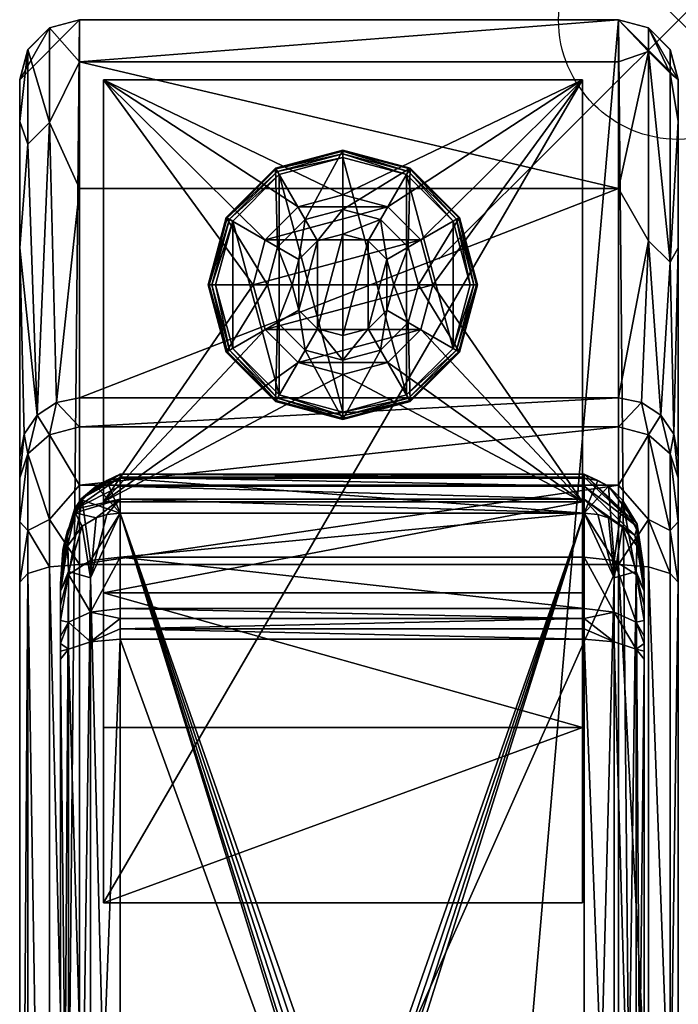
# Model space of a CAD drawing. Extents: x 0 to 72, y -27.4 to 0.
# Drawn here: x 69.3 to 72, y -4.1 to 0 of the extents above; entities that cross this region are included whole.
import ezdxf

# ---------------------------------------------------------------- set-up
doc = ezdxf.new("R2010")
doc.units = 0
doc.header["$LTSCALE"] = 0.2
doc.header["$PDMODE"] = 35
for name, color, linetype in [('AFUCH-3-ARFB', 5, 'Continuous'), ('AFUCH-3-CPPL', 19, 'Continuous'), ('AFUCH-3-GDRB', 6, 'Continuous'), ('AFUCH-3-LGPT', 4, 'Continuous'), ('AFUCH-P', 2, 'Continuous')]:
    doc.layers.add(name, color=color, linetype=linetype)

msp = doc.modelspace()

# ---------------------------------------------------------------- linework, layer by layer
at = {"layer": 'AFUCH-P'}
msp.add_point((72.0002, 0), dxfattribs=at)

# ---------------------------------------------------------------- meshes
at = {"layer": 'AFUCH-3-ARFB'}
mesh = msp.add_polyface(dxfattribs=at)
corners = [(69.2502, -1.8254, 20.4811), (69.2692, -1.7313, 20.5002), (69.2502, -0.9523, 16.8005), (69.2502, -0.25, 9.2759), (69.2502, -0.4256, 13.0546), (69.2837, -0.125, 9.2759), (69.2837, -0.5202, 14.9418), (69.5002, -2.2756, 21.3485), (71.7502, -1.9441, 21.1727), (69.5002, -1.9441, 21.1727), (71.7502, -1.5799, 20.5319), (69.5002, -1.5799, 20.5319), (69.5002, -1.7008, 20.8871), (71.7502, -1.7008, 20.8871), (71.7502, -0.7043, 16.8344), (71.7502, -0.1761, 13.0715), (71.7502, 0, 9.2759), (69.5002, -0.1761, 13.0715), (69.5002, 0, 9.2759), (69.5002, -0.7043, 16.8344), (71.7502, -0.0009, 3.9393), (69.5002, -0.0009, 3.9393), (69.4045, -1.5986, 20.528), (69.3752, -0.4296, 14.9545), (69.3234, -1.6518, 20.5168), (69.3752, -0.0335, 9.2759), (69.2502, -1.9129, 20.7541), (69.2837, -1.8124, 20.8303), (69.2837, -2.1326, 21.1506), (69.3752, -2.0868, 21.2299), (69.2502, -2.0964, 20.9744), (69.3752, -1.7331, 20.876), (69.3752, -0.0344, 3.9393), (69.2502, -0.2509, 3.9394), (69.2837, -0.1259, 3.9394), (69.2502, -2.3492, 21.1096)]
mesh.append_faces([[corners[k] for k in face] for face in [(0, 1, 2, 2), (3, 4, 5, 5), (5, 4, 6, 6), (11, 19, 22, 22), (22, 19, 23, 23), (22, 23, 24, 24), (18, 25, 17, 17), (17, 25, 23, 23), (17, 23, 19, 19), (1, 24, 2, 2), (2, 24, 6, 6), (2, 6, 4, 4), (24, 23, 6, 6), (0, 26, 1, 1), (1, 26, 27, 27), (1, 27, 24, 24), (28, 27, 30, 30), (12, 31, 9, 9), (11, 22, 12, 12), (12, 22, 31, 31), (22, 24, 31, 31), (9, 31, 29, 29), (9, 29, 7, 7), (31, 24, 27, 27), (26, 30, 27, 27)]])
mesh.append_faces([[corners[k] for k in face] for face in [(7, 8, 9, 9), (5, 23, 25, 25), (18, 32, 25, 25), (33, 5, 34, 34), (34, 25, 32, 32)]], dxfattribs={"vtx0": -1})
mesh.append_faces([[corners[k] for k in face] for face in [(10, 14, 11, 11), (15, 16, 17, 17)]], dxfattribs={"vtx0": -1, "vtx1": -1})
mesh.append_faces([[corners[k] for k in face] for face in [(12, 9, 13, 13), (19, 11, 14, 14), (28, 29, 27, 27), (21, 32, 18, 18), (5, 25, 34, 34), (34, 32, 33, 33)]], dxfattribs={"vtx1": -1})
mesh.append_faces([[corners[k] for k in face] for face in [(26, 0, 35, 35), (32, 21, 33, 33)]], dxfattribs={"vtx1": -1, "vtx3": -1})
mesh.append_faces([[corners[k] for k in face] for face in [(10, 11, 12, 12), (16, 18, 17, 17), (17, 19, 14, 14), (20, 21, 18, 18), (5, 6, 23, 23), (29, 31, 27, 27), (33, 3, 5, 5)]], dxfattribs={"vtx3": -1})
mesh = msp.add_polyface(dxfattribs=at)
corners = [(71.7502, -0.0009, 3.9393), (71.8752, -0.0335, 9.2759), (71.8752, -0.0344, 3.9393), (71.7502, 0, 9.2759), (72.0002, -0.2509, 3.9394), (71.9667, -0.1259, 3.9394), (72.0002, -0.25, 9.2759), (71.9667, -0.125, 9.2759), (71.9667, -0.2237, 12.1157), (72.0002, -0.4256, 13.0546), (71.8752, -0.1324, 12.1221), (72.0002, -1.9129, 20.7541), (71.9667, -1.8124, 20.8303), (72.0002, -2.0964, 20.9744), (72.0002, -1.8254, 20.4811), (71.9812, -1.7313, 20.5002), (71.7502, -2.2756, 21.3485), (71.8752, -2.0868, 21.2299), (71.7502, -1.9441, 21.1727), (71.7502, -1.5799, 20.5319), (71.7502, -1.7008, 20.8871), (71.8459, -1.5986, 20.528), (71.8752, -1.7331, 20.876), (71.927, -1.6518, 20.5168), (71.9667, -2.1326, 21.1506), (72.0002, -0.9523, 16.8005), (71.9667, -1.0131, 17.7402), (71.7502, -0.1761, 13.0715), (71.8752, -0.9236, 17.7592), (71.7502, -0.7043, 16.8344), (69.5002, -1.7008, 20.8871), (69.5002, -1.9441, 21.1727), (69.5002, -0.1761, 13.0715), (69.5002, 0, 9.2759), (72.0002, -2.3492, 21.1096)]
mesh.append_faces([[corners[k] for k in face] for face in [(6, 8, 9, 9), (11, 12, 13, 13), (14, 15, 11, 11), (11, 15, 12, 12), (16, 17, 18, 18), (19, 20, 21, 21), (21, 20, 22, 22), (21, 22, 23, 23), (17, 22, 18, 18), (15, 23, 12, 12), (13, 12, 24, 24), (12, 23, 22, 22), (20, 18, 22, 22), (14, 25, 15, 15), (15, 25, 26, 26), (15, 26, 23, 23), (1, 3, 10, 10), (19, 21, 28, 28), (21, 23, 28, 28), (28, 23, 26, 26)]])
mesh.append_faces([[corners[k] for k in face] for face in [(0, 1, 2, 2), (2, 7, 5, 5), (6, 7, 8, 8), (8, 1, 10, 10), (3, 27, 10, 10), (9, 26, 25, 25), (19, 30, 20, 20), (20, 31, 18, 18)]], dxfattribs={"vtx0": -1})
mesh.append_faces([[corners[k] for k in face] for face in [(11, 34, 14, 14)]], dxfattribs={"vtx0": -1, "vtx1": -1})
mesh.append_faces([[corners[k] for k in face] for face in [(6, 5, 7, 7)]], dxfattribs={"vtx0": -1, "vtx3": -1})
mesh.append_faces([[corners[k] for k in face] for face in [(4, 5, 6, 6), (1, 7, 2, 2), (7, 1, 8, 8), (17, 24, 22, 22), (12, 22, 24, 24), (8, 10, 26, 26), (8, 26, 9, 9), (28, 26, 10, 10), (28, 10, 29, 29), (27, 29, 10, 10), (27, 32, 29, 29), (3, 0, 33, 33), (13, 34, 11, 11)]], dxfattribs={"vtx1": -1})
mesh.append_faces([[corners[k] for k in face] for face in [(0, 2, 4, 4)]], dxfattribs={"vtx1": -1, "vtx3": -1})
mesh.append_faces([[corners[k] for k in face] for face in [(0, 3, 1, 1), (19, 28, 29, 29), (2, 5, 4, 4)]], dxfattribs={"vtx3": -1})
mesh = msp.add_polyface(dxfattribs=at)
corners = [(71.7502, -17.6922, 23.9693), (71.8752, -18.2307, 23.9537), (71.7502, -12.4837, 23.5451), (71.7502, -22.918, 23.9386), (71.8752, -22.9163, 23.9052), (71.9667, -22.9118, 23.8138), (71.9667, -18.2333, 23.8622), (71.8752, -11.4091, 23.3666), (72.0002, -22.9056, 23.689), (72.0002, -17.7017, 23.7195), (72.0002, -12.5148, 23.2971), (71.9667, -11.4221, 23.276), (69.5002, -22.918, 23.9386), (69.5002, -17.6922, 23.9693), (69.5002, -12.4837, 23.5451), (69.3752, -21.6555, 23.9543), (69.3752, -14.8115, 23.7576), (69.2502, -17.7017, 23.7195), (69.2502, -22.9056, 23.689), (69.2837, -21.6529, 23.8628), (69.2837, -14.8193, 23.6664), (69.2502, -12.5148, 23.2971), (69.2837, -22.9118, 23.8138), (69.3752, -22.9163, 23.9052), (69.3752, -8.0345, 22.782), (69.2837, -8.0527, 22.6923), (69.2502, -25.8931, 3.9439), (69.2502, -25.8924, 8.2804), (69.2502, -0.2509, 3.9394), (69.2502, -24.953, 18.3103), (69.2502, -25.6578, 13.3174), (69.2502, -7.3843, 22.4249), (69.2502, -0.9523, 16.8005), (69.2502, -0.4256, 13.0546), (69.2502, -0.25, 9.2759), (72.0002, -25.8931, 3.9439), (71.7502, -26.1431, 3.9439), (71.7502, -0.0009, 3.9393), (69.5002, -26.1431, 3.9439), (69.5002, -0.0009, 3.9393), (72.0002, -0.2509, 3.9394), (72.0002, -25.8924, 8.2804), (72.0002, -0.25, 9.2759), (72.0002, -25.6578, 13.3174), (72.0002, -0.4256, 13.0546), (72.0002, -0.9523, 16.8005), (72.0002, -7.3843, 22.4249), (72.0002, -24.953, 18.3103)]
mesh.append_faces([[corners[k] for k in face] for face in [(0, 1, 2, 2), (0, 3, 1, 1), (3, 4, 1, 1), (1, 7, 2, 2), (5, 8, 6, 6), (8, 9, 6, 6), (10, 11, 6, 6), (10, 6, 9, 9), (12, 13, 15, 15), (15, 13, 16, 16), (17, 18, 19, 19), (17, 19, 20, 20), (17, 20, 21, 21), (24, 16, 14, 14), (14, 16, 13, 13), (20, 25, 21, 21)]])
mesh.append_faces([[corners[k] for k in face] for face in [(1, 5, 6, 6), (18, 22, 19, 19), (15, 20, 19, 19)]], dxfattribs={"vtx0": -1})
mesh.append_faces([[corners[k] for k in face] for face in [(29, 21, 30, 30), (38, 37, 36, 36), (28, 39, 26, 26), (41, 42, 43, 43), (9, 47, 10, 10), (10, 43, 46, 46)]], dxfattribs={"vtx0": -1, "vtx1": -1})
mesh.append_faces([[corners[k] for k in face] for face in [(31, 32, 30, 30), (35, 36, 37, 37), (38, 26, 39, 39), (45, 46, 43, 43)]], dxfattribs={"vtx0": -1, "vtx1": -1, "vtx3": -1})
mesh.append_faces([[corners[k] for k in face] for face in [(4, 5, 1, 1), (1, 6, 7, 7), (12, 3, 13, 13), (14, 13, 2, 2), (22, 23, 19, 19), (26, 27, 28, 28), (35, 40, 41, 41)]], dxfattribs={"vtx1": -1})
mesh.append_faces([[corners[k] for k in face] for face in [(17, 21, 29, 29), (21, 31, 30, 30), (32, 33, 30, 30), (27, 30, 34, 34), (40, 42, 41, 41), (42, 44, 43, 43), (47, 43, 10, 10)]], dxfattribs={"vtx1": -1, "vtx3": -1})
mesh.append_faces([[corners[k] for k in face] for face in [(6, 11, 7, 7), (3, 0, 13, 13), (13, 0, 2, 2), (15, 16, 20, 20)]], dxfattribs={"vtx3": -1})
mesh = msp.add_polyface(dxfattribs=at)
corners = [(69.2502, -2.3492, 21.1096), (69.2837, -2.1326, 21.1506), (69.2502, -2.0964, 20.9744), (69.2837, -2.3124, 21.2291), (69.3752, -2.2854, 21.3165), (69.3752, -2.0868, 21.2299), (71.7502, -2.2756, 21.3485), (71.8752, -4.6988, 22.0057), (71.8752, -2.2854, 21.3165), (71.7502, -7.3317, 22.6693), (71.8752, -11.4091, 23.3666), (72.0002, -7.3843, 22.4249), (72.0002, -2.3492, 21.1096), (71.9667, -4.7221, 21.9172), (71.9667, -11.4221, 23.276), (72.0002, -12.5148, 23.2971), (71.9667, -2.3124, 21.2291), (71.7502, -12.4837, 23.5451), (71.8752, -2.0868, 21.2299), (71.9667, -2.1326, 21.1506), (72.0002, -2.0964, 20.9744), (69.5002, -12.4837, 23.5451), (69.5002, -7.3317, 22.6693), (69.5002, -2.2756, 21.3485), (71.7502, -1.9441, 21.1727), (69.3752, -8.0345, 22.782), (69.2502, -7.3843, 22.4249), (69.2837, -8.0527, 22.6923), (69.3752, -14.8115, 23.7576), (69.2837, -14.8193, 23.6664), (69.2502, -12.5148, 23.2971), (69.2502, -0.2509, 3.9394), (69.2502, -25.8924, 8.2804), (69.2502, -0.25, 9.2759), (69.2502, -1.8254, 20.4811), (69.2502, -1.9129, 20.7541), (69.2502, -0.9523, 16.8005), (69.2502, -25.6578, 13.3174), (69.2502, -0.4256, 13.0546), (72.0002, -25.8931, 3.9439), (71.7502, -0.0009, 3.9393), (72.0002, -0.2509, 3.9394), (69.5002, -26.1431, 3.9439), (69.5002, -0.0009, 3.9393), (72.0002, -1.8254, 20.4811), (72.0002, -0.9523, 16.8005), (72.0002, -25.6578, 13.3174), (72.0002, -0.4256, 13.0546)]
mesh.append_faces([[corners[k] for k in face] for face in [(0, 1, 2, 2), (0, 3, 1, 1), (6, 7, 8, 8), (6, 9, 7, 7), (11, 12, 13, 13), (11, 13, 14, 14), (11, 14, 15, 15), (12, 16, 13, 13), (17, 10, 9, 9), (6, 8, 18, 18), (16, 12, 19, 19), (20, 19, 12, 12), (4, 23, 5, 5), (22, 25, 21, 21), (23, 4, 22, 22), (22, 4, 25, 25), (0, 26, 3, 3), (3, 26, 27, 27), (26, 30, 27, 27)]])
mesh.append_faces([[corners[k] for k in face] for face in [(1, 4, 5, 5), (7, 14, 13, 13), (18, 16, 19, 19), (9, 21, 17, 17), (21, 9, 22, 22), (6, 22, 9, 9), (3, 25, 4, 4)]], dxfattribs={"vtx0": -1})
mesh.append_faces([[corners[k] for k in face] for face in [(31, 32, 33, 33), (0, 34, 26, 26), (33, 37, 38, 38), (39, 40, 41, 41), (44, 11, 45, 45), (11, 44, 12, 12), (45, 46, 47, 47)]], dxfattribs={"vtx0": -1, "vtx1": -1})
mesh.append_faces([[corners[k] for k in face] for face in [(7, 10, 14, 14), (42, 43, 40, 40)]], dxfattribs={"vtx0": -1, "vtx3": -1})
mesh.append_faces([[corners[k] for k in face] for face in [(3, 4, 1, 1), (7, 13, 8, 8), (16, 8, 13, 13), (8, 16, 18, 18), (23, 22, 6, 6), (6, 24, 23, 23), (25, 27, 28, 28), (29, 28, 27, 27), (2, 35, 0, 0)]], dxfattribs={"vtx1": -1})
mesh.append_faces([[corners[k] for k in face] for face in [(34, 36, 26, 26)]], dxfattribs={"vtx1": -1, "vtx3": -1})
mesh.append_faces([[corners[k] for k in face] for face in [(7, 9, 10, 10), (3, 27, 25, 25)]], dxfattribs={"vtx3": -1})
at = {"layer": 'AFUCH-3-CPPL'}
mesh = msp.add_polyface(dxfattribs=at)
corners = [(71.6077, -2.244, 21.8252), (71.6077, -2.0602, 21.6467), (69.6702, -2.244, 21.8252), (69.6702, -1.9142, 21.4363), (69.6702, -2.0602, 21.6467), (69.4501, -2.1988, 21.4369), (69.5104, -2.1158, 21.3337), (69.4537, -2.3043, 21.4626), (69.5452, -2.3312, 21.3751), (69.5693, -2.0802, 21.2843), (69.6135, -2.0666, 21.2647), (69.6702, -2.0607, 21.256), (71.6077, -1.8984, 21.3794), (69.6702, -1.8984, 21.3794), (69.6702, -1.9104, 21.3216), (71.6077, -1.9477, 21.2758), (69.6702, -1.9477, 21.2758), (71.6077, -2.0607, 21.256), (69.6702, -2.0018, 21.2522), (69.6135, -1.9244, 21.441), (69.5063, -2.0014, 21.4614), (69.5693, -1.9475, 21.4516), (69.4795, -2.0439, 21.3861), (69.4825, -2.0596, 21.3679), (69.4202, -2.386, 21.6184), (69.4204, -2.3563, 21.6), (69.5104, -2.0065, 21.4777), (69.4501, -2.1348, 21.5302), (69.4303, -2.2156, 21.5015), (69.4353, -2.1887, 21.5434), (69.4537, -2.3166, 21.7231), (69.5452, -2.259, 21.7943)]
mesh.append_faces([[corners[k] for k in face] for face in [(5, 6, 7, 7), (7, 6, 8, 8), (6, 9, 8, 8), (9, 10, 8, 8), (10, 11, 8, 8), (3, 13, 19, 19), (19, 13, 20, 20), (19, 20, 21, 21), (16, 22, 14, 14), (16, 18, 22, 22), (11, 10, 18, 18), (10, 9, 18, 18), (18, 9, 23, 23), (18, 23, 22, 22), (9, 6, 23, 23), (24, 25, 5, 5), (26, 20, 27, 27), (26, 21, 20, 20), (25, 28, 5, 5), (25, 27, 29, 29), (25, 29, 28, 28), (13, 14, 20, 20), (22, 23, 28, 28), (22, 28, 29, 29), (22, 29, 20, 20), (22, 20, 14, 14), (27, 20, 29, 29), (5, 28, 23, 23), (5, 23, 6, 6), (3, 19, 4, 4), (19, 21, 4, 4), (21, 26, 4, 4), (27, 30, 26, 26), (27, 24, 30, 30), (26, 30, 31, 31), (26, 31, 4, 4), (4, 31, 2, 2)]])
mesh.append_faces([[corners[k] for k in face] for face in [(3, 12, 13, 13), (14, 15, 16, 16)]], dxfattribs={"vtx0": -1})
mesh.append_faces([[corners[k] for k in face] for face in [(0, 1, 2, 2), (4, 2, 1, 1)]], dxfattribs={"vtx1": -1})
mesh.append_faces([[corners[k] for k in face] for face in [(3, 4, 1, 1), (17, 11, 18, 18)]], dxfattribs={"vtx3": -1})
mesh = msp.add_polyface(dxfattribs=at)
corners = [(71.6077, -1.9142, 21.4363), (69.6702, -1.9142, 21.4363), (71.6077, -2.0602, 21.6467), (71.6077, -2.244, 21.8252), (71.7327, -2.259, 21.7943), (71.6077, -2.0607, 21.256), (71.6644, -2.0666, 21.2647), (71.7327, -2.3312, 21.3751), (71.7085, -2.0802, 21.2843), (71.8278, -2.1987, 21.4368), (71.8242, -2.3043, 21.4626), (71.7675, -2.1158, 21.3337), (71.8577, -2.386, 21.6184), (71.8278, -2.1348, 21.5301), (71.8242, -2.3166, 21.7231), (71.7085, -1.9475, 21.4516), (71.7675, -2.0065, 21.4777), (71.6644, -1.9244, 21.441), (71.6077, -2.0018, 21.2522), (71.6077, -1.9477, 21.2758), (71.8181, -2.1533, 21.4071), (71.8302, -2.1173, 21.4526), (71.8548, -2.3048, 21.5543), (71.6077, -1.9104, 21.3216), (71.6077, -1.8984, 21.3794), (71.8285, -2.1074, 21.4671), (71.8576, -2.3696, 21.6106), (71.8556, -2.2938, 21.5727), (69.6702, -1.9104, 21.3216), (69.6702, -2.0018, 21.2522), (69.6702, -1.9477, 21.2758), (69.6702, -1.8984, 21.3794)]
mesh.append_faces([[corners[k] for k in face] for face in [(3, 4, 2, 2), (5, 6, 7, 7), (6, 8, 7, 7), (9, 10, 11, 11), (11, 10, 7, 7), (11, 7, 8, 8), (12, 13, 14, 14), (15, 4, 16, 16), (4, 15, 2, 2), (0, 2, 17, 17), (16, 4, 14, 14), (16, 14, 13, 13), (17, 2, 15, 15), (5, 18, 6, 6), (19, 20, 18, 18), (20, 19, 21, 21), (20, 21, 22, 22), (20, 22, 9, 9), (20, 9, 11, 11), (20, 11, 8, 8), (20, 8, 18, 18), (19, 23, 21, 21), (0, 17, 24, 24), (17, 15, 24, 24), (24, 15, 25, 25), (24, 25, 21, 21), (24, 21, 23, 23), (15, 16, 25, 25), (12, 26, 13, 13), (8, 6, 18, 18), (26, 27, 13, 13), (21, 25, 27, 27), (21, 27, 22, 22), (13, 27, 25, 25), (13, 25, 16, 16)]])
mesh.append_faces([[corners[k] for k in face] for face in [(19, 28, 23, 23), (5, 29, 18, 18), (18, 30, 19, 19), (23, 31, 24, 24)]], dxfattribs={"vtx0": -1})
mesh.append_faces([[corners[k] for k in face] for face in [(0, 1, 2, 2), (0, 24, 1, 1), (29, 30, 18, 18), (28, 31, 23, 23)]], dxfattribs={"vtx1": -1})
mesh = msp.add_polyface(dxfattribs=at)
corners = [(69.4202, -2.386, 21.6184), (69.4537, -2.3043, 21.4626), (69.4202, -7.4336, 22.9256), (70.5782, -4.8583, 22.0586), (70.5645, -4.8441, 22.1841), (70.5595, -4.8853, 22.0656), (70.596, -4.8136, 22.1762), (70.606, -4.8403, 22.0539), (70.5595, -4.9489, 22.0822), (70.553, -4.9171, 22.0739), (70.553, -4.8857, 22.1949), (70.5645, -4.9273, 22.2057), (70.5782, -4.9759, 22.0892), (70.6389, -5.0003, 22.0955), (70.6389, -4.9688, 22.2165), (70.6718, -4.9939, 22.0938), (70.606, -4.9939, 22.0938), (70.596, -4.9577, 22.2136), (70.6997, -4.9759, 22.0892), (70.7134, -4.9273, 22.2057), (70.7183, -4.9489, 22.0822), (70.6819, -4.9577, 22.2136), (70.7183, -4.8853, 22.0656), (70.7134, -4.8441, 22.1841), (70.6997, -4.8583, 22.0586), (70.7249, -4.8857, 22.1949), (70.7249, -4.9171, 22.0739), (70.6819, -4.8136, 22.1762), (70.6718, -4.8403, 22.0539), (70.6389, -4.8025, 22.1733), (71.7327, -8.9866, 23.0153), (71.6077, -7.1611, 22.6109), (71.7327, -2.3312, 21.3751), (69.6702, -2.0607, 21.256), (69.6702, -7.1611, 22.6109), (69.5452, -8.9866, 23.0153), (69.5452, -2.3312, 21.3751), (71.8577, -2.4458, 21.6643), (71.8577, -2.6706, 21.785), (71.8577, -7.4336, 22.9256), (71.8577, -7.9833, 23.3561), (71.6077, -2.5873, 22.0207), (71.6077, -7.925, 23.5993), (71.7327, -5.7961, 23.0072), (69.6702, -2.5873, 22.0207)]
mesh.append_faces([[corners[k] for k in face] for face in [(0, 1, 2, 2), (3, 4, 5, 5), (4, 3, 6, 6), (7, 6, 3, 3), (8, 9, 10, 10), (8, 10, 11, 11), (8, 11, 12, 12), (4, 10, 5, 5), (13, 14, 15, 15), (13, 16, 14, 14), (14, 16, 17, 17), (11, 17, 12, 12), (12, 17, 16, 16), (18, 19, 20, 20), (19, 18, 21, 21), (14, 21, 15, 15), (15, 21, 18, 18), (22, 23, 24, 24), (23, 22, 25, 25), (22, 26, 25, 25), (19, 25, 20, 20), (23, 27, 24, 24), (24, 27, 28, 28), (10, 9, 5, 5), (25, 26, 20, 20), (30, 31, 32, 32), (33, 9, 34, 34), (31, 26, 22, 22), (34, 35, 36, 36), (41, 42, 43, 43)]])
mesh.append_faces([[corners[k] for k in face] for face in [(27, 21, 29, 29), (21, 27, 19, 19), (23, 19, 27, 27), (29, 14, 6, 6), (11, 4, 17, 17), (17, 6, 14, 14), (40, 39, 38, 38)]], dxfattribs={"vtx0": -1, "vtx1": -1})
mesh.append_faces([[corners[k] for k in face] for face in [(37, 38, 39, 39)]], dxfattribs={"vtx0": -1, "vtx1": -1, "vtx3": -1})
mesh.append_faces([[corners[k] for k in face] for face in [(25, 19, 23, 23), (41, 44, 42, 42)]], dxfattribs={"vtx1": -1})
mesh.append_faces([[corners[k] for k in face] for face in [(21, 14, 29, 29), (4, 6, 17, 17)]], dxfattribs={"vtx1": -1, "vtx3": -1})
mesh.append_faces([[corners[k] for k in face] for face in [(11, 10, 4, 4)]], dxfattribs={"vtx3": -1})
mesh = msp.add_polyface(dxfattribs=at)
corners = [(69.4537, -2.5165, 21.854), (69.4202, -2.6057, 21.7586), (69.4537, -2.629, 21.9029), (69.5452, -2.5985, 21.9891), (69.4202, -2.6706, 21.785), (69.4202, -2.6378, 21.7726), (71.8577, -2.5742, 21.7431), (71.8242, -2.5165, 21.854), (71.8577, -2.6057, 21.7586), (71.8242, -2.629, 21.9029), (71.8577, -2.6378, 21.7726), (71.7327, -2.4742, 21.9351), (71.7327, -2.5985, 21.9891), (71.8577, -2.6706, 21.785), (70.6389, -4.8339, 22.0523), (70.6389, -4.8025, 22.1733), (70.606, -4.8403, 22.0539), (70.6718, -4.8403, 22.0539), (70.6819, -4.8136, 22.1762), (70.596, -4.8136, 22.1762), (71.7327, -8.9866, 23.0153), (71.7327, -2.3312, 21.3751), (71.8242, -2.3043, 21.4626), (71.6077, -7.1611, 22.6109), (71.6077, -2.0607, 21.256), (71.8577, -2.386, 21.6184), (71.8577, -7.4336, 22.9256), (69.6702, -2.0607, 21.256), (70.7183, -4.8853, 22.0656), (70.6997, -4.8583, 22.0586), (70.5782, -4.8583, 22.0586), (70.5595, -4.8853, 22.0656), (70.553, -4.9171, 22.0739), (69.6702, -7.1611, 22.6109), (69.5452, -2.3312, 21.3751), (71.8577, -2.5086, 21.706), (71.8577, -2.4458, 21.6643), (71.8242, -5.8211, 22.9192), (71.6077, -2.5873, 22.0207), (71.7327, -5.7961, 23.0072), (69.6702, -2.5873, 22.0207), (69.5452, -5.7961, 23.0072), (69.4537, -5.8211, 22.9192), (69.4202, -2.5742, 21.7431), (69.4202, -2.5086, 21.706), (69.4202, -2.386, 21.6184), (69.4202, -7.4336, 22.9256), (69.4202, -2.4458, 21.6643)]
mesh.append_faces([[corners[k] for k in face] for face in [(4, 2, 5, 5), (6, 7, 8, 8), (9, 13, 10, 10), (14, 15, 16, 16), (14, 17, 15, 15), (15, 17, 18, 18), (15, 19, 16, 16), (23, 24, 21, 21), (25, 26, 22, 22), (23, 28, 24, 24), (28, 29, 24, 24), (30, 31, 27, 27), (31, 32, 27, 27), (33, 34, 27, 27), (13, 9, 37, 37), (38, 39, 12, 12), (40, 3, 41, 41), (4, 42, 2, 2)]])
mesh.append_faces([[corners[k] for k in face] for face in [(8, 9, 10, 10), (36, 26, 25, 25)]], dxfattribs={"vtx0": -1})
mesh.append_faces([[corners[k] for k in face] for face in [(24, 14, 27, 27)]], dxfattribs={"vtx0": -1, "vtx1": -1})
mesh.append_faces([[corners[k] for k in face] for face in [(47, 46, 4, 4)]], dxfattribs={"vtx0": -1, "vtx1": -1, "vtx3": -1})
mesh.append_faces([[corners[k] for k in face] for face in [(13, 6, 8, 8)]], dxfattribs={"vtx0": -1, "vtx3": -1})
mesh.append_faces([[corners[k] for k in face] for face in [(0, 1, 2, 2), (5, 2, 1, 1), (29, 17, 24, 24), (10, 13, 8, 8), (39, 37, 12, 12), (9, 12, 37, 37), (42, 41, 2, 2), (3, 2, 41, 41), (5, 1, 4, 4), (45, 46, 47, 47)]], dxfattribs={"vtx1": -1})
mesh.append_faces([[corners[k] for k in face] for face in [(17, 14, 24, 24), (14, 16, 27, 27), (35, 6, 13, 13), (1, 43, 4, 4), (43, 44, 4, 4)]], dxfattribs={"vtx1": -1, "vtx3": -1})
mesh.append_faces([[corners[k] for k in face] for face in [(0, 2, 3, 3), (8, 7, 9, 9), (11, 12, 9, 9), (20, 21, 22, 22), (16, 30, 27, 27)]], dxfattribs={"vtx3": -1})
mesh = msp.add_polyface(dxfattribs=at)
corners = [(69.4202, -2.5742, 21.7431), (69.4202, -2.6057, 21.7586), (69.4537, -2.5165, 21.854), (69.6702, -2.4587, 21.9649), (69.5452, -2.4742, 21.9351), (69.6702, -2.5007, 21.9855), (69.5452, -2.5985, 21.9891), (69.6702, -2.5436, 22.0041), (69.6702, -2.5873, 22.0207), (71.6077, -2.4587, 21.9649), (71.6077, -2.5007, 21.9855), (71.7327, -2.4742, 21.9351), (71.7327, -2.5985, 21.9891), (71.8242, -2.629, 21.9029), (71.8242, -2.5165, 21.854), (71.6077, -2.5873, 22.0207), (71.6077, -2.5436, 22.0041), (69.6702, -2.244, 21.8252), (71.6077, -2.244, 21.8252), (71.7327, -2.259, 21.7943), (71.8577, -2.5742, 21.7431), (71.8577, -2.5086, 21.706), (71.8242, -2.3166, 21.7231), (71.8577, -2.4458, 21.6643), (69.4202, -2.386, 21.6184), (69.4501, -2.1988, 21.4369), (69.4537, -2.3043, 21.4626), (71.8278, -2.1987, 21.4368), (71.8577, -2.386, 21.6184), (71.8242, -2.3043, 21.4626), (71.8577, -2.6706, 21.785), (71.8548, -2.3048, 21.5543), (71.8576, -2.3696, 21.6106), (71.8556, -2.2938, 21.5727), (69.4501, -2.1348, 21.5302), (69.4204, -2.3563, 21.6), (69.4202, -2.5086, 21.706), (69.4537, -2.3166, 21.7231), (69.4202, -2.4458, 21.6643), (69.5452, -2.259, 21.7943), (69.4202, -2.6706, 21.785)]
mesh.append_faces([[corners[k] for k in face] for face in [(0, 1, 2, 2), (3, 4, 5, 5), (6, 8, 7, 7), (9, 10, 11, 11), (15, 12, 16, 16), (20, 21, 14, 14), (24, 25, 26, 26), (27, 28, 29, 29), (23, 28, 22, 22), (27, 31, 32, 32), (27, 32, 28, 28), (32, 31, 33, 33), (34, 35, 24, 24), (0, 2, 36, 36), (24, 38, 37, 37)]])
mesh.append_faces([[corners[k] for k in face] for face in [(5, 6, 7, 7), (2, 6, 4, 4), (11, 13, 14, 14), (18, 11, 19, 19), (14, 19, 11, 11), (36, 37, 38, 38), (4, 17, 39, 39), (4, 37, 2, 2)]], dxfattribs={"vtx0": -1})
mesh.append_faces([[corners[k] for k in face] for face in [(21, 30, 23, 23)]], dxfattribs={"vtx0": -1, "vtx1": -1})
mesh.append_faces([[corners[k] for k in face] for face in [(11, 10, 12, 12), (16, 12, 10, 10), (8, 15, 7, 7), (9, 3, 10, 10), (5, 7, 10, 10), (3, 9, 17, 17), (9, 11, 18, 18), (14, 21, 22, 22), (3, 17, 4, 4)]], dxfattribs={"vtx1": -1})
mesh.append_faces([[corners[k] for k in face] for face in [(36, 38, 40, 40)]], dxfattribs={"vtx1": -1, "vtx3": -1})
mesh.append_faces([[corners[k] for k in face] for face in [(5, 4, 6, 6), (15, 16, 7, 7), (3, 5, 10, 10), (7, 16, 10, 10), (9, 18, 17, 17), (14, 22, 19, 19), (21, 23, 22, 22), (36, 2, 37, 37), (4, 39, 37, 37)]], dxfattribs={"vtx3": -1})
mesh = msp.add_polyface(dxfattribs=at)
corners = [(71.6077, -7.1611, 22.6109), (71.7327, -8.9866, 23.0153), (71.6077, -12.3608, 23.5124), (71.8242, -2.3043, 21.4626), (71.8242, -8.9698, 23.1053), (71.8577, -7.4336, 22.9256), (71.8577, -12.5753, 23.7915), (69.6702, -7.1611, 22.6109), (70.606, -12.142, 23.4839), (69.6702, -12.3608, 23.5124), (70.6718, -12.142, 23.4839), (70.553, -4.9171, 22.0739), (70.5595, -4.9489, 22.0822), (70.5782, -4.9759, 22.0892), (70.606, -4.9939, 22.0938), (70.6389, -5.0003, 22.0955), (70.6389, -12.1355, 23.4831), (70.6718, -4.9939, 22.0938), (70.6997, -4.9759, 22.0892), (70.7183, -4.9489, 22.0822), (70.7249, -4.9171, 22.0739), (69.4537, -15.7791, 23.9774), (69.4537, -8.9698, 23.1053), (69.5452, -8.9866, 23.0153), (69.4537, -2.3043, 21.4626), (69.5452, -2.3312, 21.3751), (69.4202, -7.4336, 22.9256), (69.4202, -12.5753, 23.7915), (71.8577, -13.4308, 24.3655), (71.8577, -7.9833, 23.3561), (71.8577, -2.6706, 21.785), (71.8242, -5.8211, 22.9192), (71.8242, -12.1015, 24.2997), (71.7327, -5.7961, 23.0072), (71.6077, -7.925, 23.5993), (71.7327, -12.0873, 24.3901), (71.6077, -13.3981, 24.6133), (69.6702, -7.925, 23.5993), (69.6702, -2.5873, 22.0207), (69.5452, -5.7961, 23.0072), (69.5452, -12.0873, 24.3901), (69.4202, -2.6706, 21.785), (69.4202, -7.9833, 23.3561), (69.4537, -5.8211, 22.9192), (69.4537, -12.1015, 24.2997), (69.4202, -13.4308, 24.3655), (69.6702, -13.3981, 24.6133)]
mesh.append_faces([[corners[k] for k in face] for face in [(0, 1, 2, 2), (3, 5, 4, 4), (6, 4, 5, 5), (11, 12, 7, 7), (19, 20, 0, 0), (24, 22, 26, 26), (9, 23, 7, 7), (26, 22, 27, 27), (29, 30, 31, 31), (29, 31, 32, 32), (33, 34, 35, 35), (36, 35, 34, 34), (37, 38, 39, 39), (37, 39, 40, 40), (41, 42, 43, 43), (43, 42, 44, 44), (45, 44, 42, 42)]])
mesh.append_faces([[corners[k] for k in face] for face in [(1, 3, 4, 4), (7, 8, 9, 9), (33, 32, 31, 31), (43, 40, 39, 39)]], dxfattribs={"vtx0": -1})
mesh.append_faces([[corners[k] for k in face] for face in [(7, 15, 0, 0), (28, 6, 29, 29), (27, 42, 26, 26)]], dxfattribs={"vtx0": -1, "vtx1": -1})
mesh.append_faces([[corners[k] for k in face] for face in [(7, 16, 8, 8)]], dxfattribs={"vtx0": -1, "vtx3": -1})
mesh.append_faces([[corners[k] for k in face] for face in [(2, 10, 0, 0), (12, 13, 7, 7), (24, 25, 22, 22), (37, 46, 34, 34)]], dxfattribs={"vtx1": -1})
mesh.append_faces([[corners[k] for k in face] for face in [(13, 14, 7, 7), (14, 15, 7, 7), (7, 0, 16, 16), (15, 17, 0, 0), (17, 18, 0, 0), (10, 16, 0, 0), (6, 5, 29, 29), (42, 41, 26, 26)]], dxfattribs={"vtx1": -1, "vtx3": -1})
mesh.append_faces([[corners[k] for k in face] for face in [(18, 19, 0, 0), (21, 22, 23, 23), (25, 23, 22, 22), (33, 35, 32, 32), (43, 44, 40, 40), (38, 37, 34, 34)]], dxfattribs={"vtx3": -1})
at = {"layer": 'AFUCH-3-GDRB'}
mesh = msp.add_polyface(dxfattribs=at)
corners = [(70.3341, -1.5673, 0.0001), (70.3263, -1.5808, 0.0042), (70.1395, -1.3728, 0.0001), (70.0683, -1.107, 0), (70.0528, -1.107, 0.0042), (70.1395, -0.8413, 0), (70.1261, -1.3805, 0.0042), (70.1163, -1.3862, 0.0156), (70.0415, -1.107, 0.0155), (70.3341, -0.6467, -0.0001), (70.3263, -0.6333, 0.0041), (70.5998, -0.5755, -0.0001), (70.1261, -0.8335, 0.0041), (70.1163, -0.8279, 0.0155), (70.3207, -0.6235, 0.0154), (70.8656, -0.6467, -0.0001), (70.8733, -0.6333, 0.0041), (71.0601, -0.8413, 0), (70.5998, -0.56, 0.0041), (70.5998, -0.5487, 0.0154), (70.879, -0.6235, 0.0154), (71.1313, -1.107, 0), (71.1468, -1.107, 0.0042), (71.0601, -1.3728, 0.0001), (71.0736, -0.8335, 0.0041), (71.0834, -0.8279, 0.0155), (71.1582, -1.107, 0.0155), (70.8656, -1.5673, 0.0001), (70.8733, -1.5808, 0.0042), (70.5998, -1.6385, 0.0001), (71.0736, -1.3805, 0.0042), (71.0834, -1.3862, 0.0156), (70.879, -1.5906, 0.0156), (70.5998, -1.654, 0.0043), (70.5998, -1.6654, 0.0156), (70.3207, -1.5906, 0.0156), (70.3186, -1.5942, 0.0311), (70.5998, -1.6695, 0.0311), (70.0373, -1.107, 0.031), (70.1127, -1.3883, 0.0311), (70.3186, -0.6199, 0.0309), (70.1127, -0.8258, 0.031), (70.8811, -0.6199, 0.0309), (70.5998, -0.5445, 0.0309), (71.1623, -1.107, 0.031), (71.087, -0.8258, 0.031), (70.8811, -1.5942, 0.0311), (71.087, -1.3883, 0.0311), (70.3186, -1.5941, 0.1901), (70.5998, -1.6695, 0.1901), (70.0373, -1.107, 0.19), (70.1127, -1.3883, 0.1901), (70.3186, -0.6199, 0.1899), (70.1127, -0.8258, 0.19), (70.8811, -0.6199, 0.1899), (70.5998, -0.5445, 0.1899), (71.1623, -1.107, 0.19), (71.087, -0.8258, 0.19), (70.8811, -1.5941, 0.1901), (71.087, -1.3883, 0.1901), (70.4423, -0.8342, 0.283), (70.4423, -0.8342, 0.19), (70.327, -0.9495, 0.283), (70.5998, -0.792, 0.19), (70.2848, -1.107, 0.283), (70.2848, -1.107, 0.19), (70.327, -1.2645, 0.283), (70.327, -0.9495, 0.19), (70.4423, -1.3798, 0.2831), (70.4423, -1.3798, 0.1901), (70.5998, -1.422, 0.2831), (70.327, -1.2645, 0.19), (70.7573, -1.3798, 0.2831), (70.7573, -1.3798, 0.1901), (70.8726, -1.2645, 0.283), (70.5998, -1.422, 0.1901), (70.9148, -1.107, 0.283), (70.9148, -1.107, 0.19), (70.8726, -0.9495, 0.283), (70.8726, -1.2645, 0.19), (70.7573, -0.8342, 0.283), (70.7573, -0.8342, 0.19), (70.5998, -0.792, 0.283), (70.8726, -0.9495, 0.19), (70.7058, -0.9234, 0.283), (70.7058, -0.9234, 0.19), (70.7834, -1.001, 0.283), (70.5998, -0.895, 0.19), (70.8118, -1.107, 0.283), (70.8118, -1.107, 0.19), (70.7834, -1.213, 0.283), (70.7834, -1.001, 0.19), (70.7058, -1.2906, 0.283), (70.7058, -1.2906, 0.19), (70.5998, -1.319, 0.283), (70.7834, -1.213, 0.19), (70.4938, -1.2906, 0.283), (70.4938, -1.2906, 0.19), (70.4162, -1.213, 0.283), (70.5998, -1.319, 0.19), (70.3878, -1.107, 0.283), (70.3878, -1.107, 0.19), (70.4162, -1.001, 0.283), (70.4162, -1.213, 0.19), (70.4938, -0.9234, 0.283), (70.4938, -0.9234, 0.19), (70.5998, -0.895, 0.283), (70.4162, -1.001, 0.19)]
mesh.append_faces([[corners[k] for k in face] for face in [(4, 7, 8, 8), (10, 13, 14, 14), (16, 19, 20, 20), (22, 25, 26, 26), (28, 31, 32, 32), (1, 34, 35, 35), (47, 32, 31, 31), (45, 26, 25, 25), (43, 20, 19, 19), (41, 14, 13, 13), (39, 8, 7, 7)]], dxfattribs={"vtx0": -1})
mesh.append_faces([[corners[k] for k in face] for face in [(0, 9, 29, 29), (9, 0, 5, 5), (2, 5, 0, 0), (29, 11, 27, 27), (17, 23, 15, 15), (15, 27, 11, 11), (105, 97, 87, 87), (97, 105, 103, 103), (107, 103, 105, 105), (87, 99, 85, 85), (95, 91, 93, 93), (93, 85, 99, 99), (60, 104, 82, 82), (104, 60, 102, 102), (64, 100, 62, 62), (100, 66, 98, 98), (70, 96, 68, 68), (72, 92, 70, 70), (92, 72, 90, 90), (76, 88, 74, 74), (88, 78, 86, 86), (82, 106, 80, 80), (80, 86, 78, 78), (74, 90, 72, 72), (68, 98, 66, 66), (62, 102, 60, 60), (58, 73, 49, 49), (73, 58, 79, 79), (56, 77, 59, 59), (77, 57, 83, 83), (55, 63, 54, 54), (63, 55, 61, 61), (53, 67, 52, 52), (67, 53, 65, 65), (48, 71, 51, 51), (71, 48, 69, 69), (54, 83, 57, 57), (59, 79, 58, 58), (49, 69, 48, 48), (52, 61, 55, 55), (51, 65, 50, 50)]], dxfattribs={"vtx0": -1, "vtx1": -1})
mesh.append_faces([[corners[k] for k in face] for face in [(0, 1, 2, 2), (3, 4, 5, 5), (4, 3, 6, 6), (9, 10, 11, 11), (10, 9, 12, 12), (15, 16, 17, 17), (16, 15, 18, 18), (21, 22, 23, 23), (22, 21, 24, 24), (27, 28, 29, 29), (28, 27, 30, 30), (28, 32, 33, 33), (22, 26, 30, 30), (16, 20, 24, 24), (10, 14, 18, 18), (4, 8, 12, 12), (1, 0, 33, 33), (1, 35, 6, 6), (36, 35, 37, 37), (35, 36, 7, 7), (38, 8, 39, 39), (8, 38, 13, 13), (40, 14, 41, 41), (14, 40, 19, 19), (42, 20, 43, 43), (20, 42, 25, 25), (44, 26, 45, 45), (26, 44, 31, 31), (46, 32, 47, 47), (32, 46, 34, 34), (29, 33, 0, 0), (34, 37, 35, 35), (23, 30, 27, 27), (17, 24, 21, 21), (11, 18, 15, 15), (5, 12, 9, 9), (2, 6, 3, 3), (48, 36, 49, 49), (36, 48, 39, 39), (50, 38, 51, 51), (38, 50, 41, 41), (52, 40, 53, 53), (40, 52, 43, 43), (54, 42, 55, 55), (42, 54, 45, 45), (56, 44, 57, 57), (44, 56, 47, 47), (58, 46, 59, 59), (46, 58, 37, 37), (59, 47, 56, 56), (57, 45, 54, 54), (55, 43, 52, 52), (53, 41, 50, 50), (51, 39, 48, 48), (49, 37, 58, 58), (3, 5, 2, 2), (60, 61, 62, 62), (61, 60, 63, 63), (64, 65, 66, 66), (65, 64, 67, 67), (62, 67, 64, 64), (68, 69, 70, 70), (69, 68, 71, 71), (66, 71, 68, 68), (72, 73, 74, 74), (73, 72, 75, 75), (70, 75, 72, 72), (76, 77, 78, 78), (77, 76, 79, 79), (74, 79, 76, 76), (80, 81, 82, 82), (81, 80, 83, 83), (78, 83, 80, 80), (82, 63, 60, 60), (84, 85, 86, 86), (85, 84, 87, 87), (88, 89, 90, 90), (89, 88, 91, 91), (86, 91, 88, 88), (92, 93, 94, 94), (93, 92, 95, 95), (90, 95, 92, 92), (96, 97, 98, 98), (97, 96, 99, 99), (94, 99, 96, 96), (100, 101, 102, 102), (101, 100, 103, 103), (98, 103, 100, 100), (104, 105, 106, 106), (105, 104, 107, 107), (102, 107, 104, 104), (106, 87, 84, 84), (101, 103, 107, 107)]], dxfattribs={"vtx1": -1})
mesh.append_faces([[corners[k] for k in face] for face in [(9, 11, 29, 29), (23, 27, 15, 15), (97, 99, 87, 87), (91, 85, 93, 93), (64, 66, 100, 100), (76, 78, 88, 88), (106, 84, 80, 80), (84, 86, 80, 80), (88, 90, 74, 74), (92, 94, 70, 70), (94, 96, 70, 70), (96, 98, 68, 68), (100, 102, 62, 62), (104, 106, 82, 82), (56, 57, 77, 77), (53, 50, 65, 65), (63, 81, 54, 54), (81, 83, 54, 54), (77, 79, 59, 59), (73, 75, 49, 49), (75, 69, 49, 49), (71, 65, 51, 51), (67, 61, 52, 52)]], dxfattribs={"vtx1": -1, "vtx3": -1})
mesh.append_faces([[corners[k] for k in face] for face in [(4, 6, 7, 7), (10, 12, 13, 13), (16, 18, 19, 19), (22, 24, 25, 25), (28, 30, 31, 31), (28, 33, 29, 29), (22, 30, 23, 23), (16, 24, 17, 17), (10, 18, 11, 11), (4, 12, 5, 5), (1, 33, 34, 34), (1, 6, 2, 2), (35, 7, 6, 6), (8, 13, 12, 12), (14, 19, 18, 18), (20, 25, 24, 24), (26, 31, 30, 30), (32, 34, 33, 33), (46, 37, 34, 34), (44, 47, 31, 31), (42, 45, 25, 25), (40, 43, 19, 19), (38, 41, 13, 13), (36, 39, 7, 7), (46, 47, 59, 59), (44, 45, 57, 57), (42, 43, 55, 55), (40, 41, 53, 53), (38, 39, 51, 51), (36, 37, 49, 49), (17, 21, 23, 23), (61, 67, 62, 62), (65, 71, 66, 66), (69, 75, 70, 70), (73, 79, 74, 74), (77, 83, 78, 78), (81, 63, 82, 82), (85, 91, 86, 86), (89, 95, 90, 90), (93, 99, 94, 94), (97, 103, 98, 98), (101, 107, 102, 102), (105, 87, 106, 106), (95, 89, 91, 91)]], dxfattribs={"vtx3": -1})
at = {"layer": 'AFUCH-3-LGPT'}
mesh = msp.add_polyface(dxfattribs=at)
corners = [(71.5998, -3.6885, 3.8198), (71.5998, -3.6884, 3.94), (69.5998, -3.6885, 3.8198), (69.5998, -3.6884, 3.94), (71.5998, -2.9554, 2.6957), (69.5998, -2.9554, 2.6957), (69.5998, -2.0132, 0.1902), (71.5998, -2.0132, 0.1902), (69.5998, -2.393, 1.4773), (71.5998, -2.393, 1.4773), (70.4123, -1.4317, 0.6901), (70.4123, -1.4318, 0.1901), (70.2751, -1.2944, 0.69), (70.5998, -1.482, 0.1901), (70.2248, -1.1069, 0.69), (70.2248, -1.107, 0.19), (70.2751, -0.9194, 0.69), (70.2751, -1.2945, 0.19), (70.4123, -0.7822, 0.69), (70.4123, -0.7822, 0.19), (70.5998, -0.7319, 0.6899), (70.2751, -0.9195, 0.19), (70.7873, -0.7822, 0.69), (70.7873, -0.7822, 0.19), (70.9246, -0.9194, 0.69), (70.5998, -0.732, 0.1899), (70.9748, -1.1069, 0.69), (70.9748, -1.107, 0.19), (70.9246, -1.2944, 0.69), (70.9246, -0.9195, 0.19), (70.7873, -1.4317, 0.6901), (70.7873, -1.4318, 0.1901), (70.5998, -1.4819, 0.6901), (70.9246, -1.2945, 0.19), (71.5998, -0.2516, 0.1899), (69.5998, -0.2516, 0.1899), (71.5998, -0.2509, 3.9394), (69.5998, -0.2509, 3.9394)]
mesh.append_faces([[corners[k] for k in face] for face in [(30, 10, 28, 28), (14, 26, 12, 12), (26, 14, 24, 24), (18, 22, 16, 16), (16, 24, 14, 14), (12, 28, 10, 10), (7, 27, 34, 34), (6, 13, 7, 7), (35, 15, 6, 6), (34, 25, 35, 35), (35, 8, 37, 37), (37, 5, 3, 3), (1, 4, 36, 36)]], dxfattribs={"vtx0": -1, "vtx1": -1})
mesh.append_faces([[corners[k] for k in face] for face in [(0, 1, 2, 2), (0, 2, 4, 4), (6, 7, 8, 8), (5, 8, 4, 4), (10, 11, 12, 12), (11, 10, 13, 13), (14, 15, 16, 16), (15, 14, 17, 17), (12, 17, 14, 14), (18, 19, 20, 20), (19, 18, 21, 21), (16, 21, 18, 18), (22, 23, 24, 24), (23, 22, 25, 25), (20, 25, 22, 22), (26, 27, 28, 28), (27, 26, 29, 29), (24, 29, 26, 26), (30, 31, 32, 32), (31, 30, 33, 33), (28, 33, 30, 30), (32, 13, 10, 10), (32, 10, 30, 30), (36, 34, 37, 37), (1, 36, 3, 3), (2, 3, 5, 5), (7, 34, 9, 9)]], dxfattribs={"vtx1": -1})
mesh.append_faces([[corners[k] for k in face] for face in [(22, 24, 16, 16), (26, 28, 12, 12), (13, 31, 7, 7), (31, 33, 7, 7), (33, 27, 7, 7), (27, 29, 34, 34), (29, 23, 34, 34), (23, 25, 34, 34), (25, 19, 35, 35), (19, 21, 35, 35), (21, 15, 35, 35), (15, 17, 6, 6), (17, 11, 6, 6), (11, 13, 6, 6), (8, 5, 37, 37), (4, 9, 36, 36), (34, 36, 9, 9)]], dxfattribs={"vtx1": -1, "vtx3": -1})
mesh.append_faces([[corners[k] for k in face] for face in [(1, 3, 2, 2), (2, 5, 4, 4), (7, 9, 8, 8), (8, 9, 4, 4), (11, 17, 12, 12), (15, 21, 16, 16), (19, 25, 20, 20), (23, 29, 24, 24), (27, 33, 28, 28), (31, 13, 32, 32), (18, 20, 22, 22), (34, 35, 37, 37), (36, 37, 3, 3), (35, 6, 8, 8), (1, 0, 4, 4)]], dxfattribs={"vtx3": -1})

doc.saveas('drawing.dxf')
